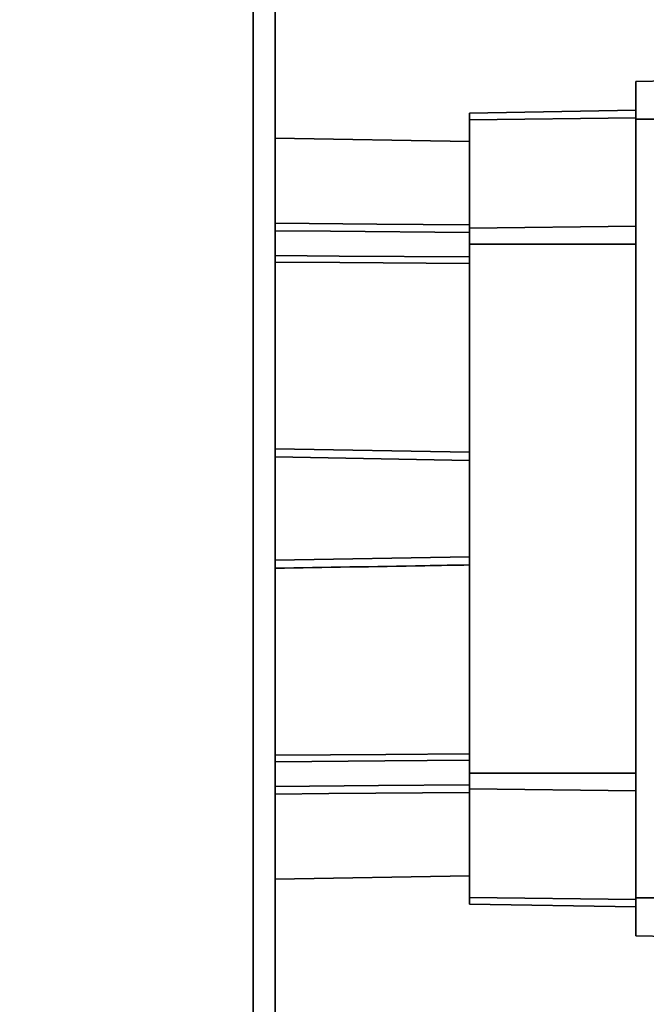
# Paper-space layout 'Blatt3' of a CAD drawing. Units: millimetres. Extents: x 0 to 4200, y 0 to 2970.
# Drawn here: x 1246 to 1312, y 1792 to 1895 of the extents above; entities that cross this region are included whole.
import ezdxf

# ---------------------------------------------------------------- set-up
doc = ezdxf.new("R2010")
doc.units = ezdxf.units.MM
doc.layers.add('1', color=7, linetype='Continuous')
doc.styles.add('SLDTEXTSTYLE1', font='TXT', dxfattribs={"width": 0.605})
doc.dimstyles.new('SLDDIMSTYLE0', dxfattribs={"dimtxt": 35, "dimasz": 25, "dimexe": 0, "dimexo": 0.0625, "dimgap": 8.75, "dimtad": 1, "dimdec": 0, "dimrnd": 1e-09, "dimzin": 12, "dimdsep": 46, "dimtxsty": 'SLDTEXTSTYLE1', "dimsah": 1, "dimcen": 0.09, "dimadec": 0, "dimazin": 3, "dimtfac": 1, "dimtdec": 0, "dimtofl": 0, "dimtmove": 0, "dimatfit": 3, "dimfxl": 1, "dimfrac": 2, "dimtolj": 1, "dimtzin": 12, "dimarcsym": 0})

# ---------------------------------------------------------------- blocks, each defined once
blk = doc.blocks.new('_D_28')
at = {"layer": '1', "ltscale": 10}
for p, q in [((1516.86, 2575.15), (1921.41, 2575.15)), ((1911.41, 1375.25), (1911.41, 2575.15)), ((1237.66, 1375.25), (1921.41, 1375.25))]:
    blk.add_line(p, q, dxfattribs=at)
for points in [[(1911.41, 2575.15), (1907.41, 2550.15), (1915.41, 2550.15)], [(1911.41, 1375.25), (1915.41, 1400.25), (1907.41, 1400.25)]]:
    blk.add_solid(points, dxfattribs=at)
at = {"layer": '1', "ltscale": 10, "insert": (1866.3, 1921.73), "char_height": 35, "attachment_point": 1, "rotation": 90, "style": 'SLDTEXTSTYLE1'}
blk.add_mtext('1200', dxfattribs=at)

psp = doc.layouts.new('Blatt3')

# ---------------------------------------------------------------- linework, layer by layer
at = {"color": 1, "linetype": 'Continuous', "lineweight": 35, "ltscale": 10}
for p, q in [((1270.61, 1499.25), (1270.61, 2253.25)), ((1310.86, 1884.93), (1293.36, 1884.72)), ((1310.86, 1873.49), (1293.36, 1873.28)), ((1310.86, 1871.62), (1293.36, 1871.62)), ((1272.91, 1850.04), (1293.36, 1849.69)), ((1293.36, 1815.89), (1310.86, 1815.89)), ((1293.36, 1814.23), (1310.86, 1814.02)), ((1293.36, 1802.79), (1310.86, 1802.58))]:
    psp.add_line(p, q, dxfattribs=at)
at = {"color": 7, "linetype": 'Continuous', "lineweight": 35, "ltscale": 10}
for p, q in [((1272.91, 1499.25), (1272.91, 2253.25)), ((1310.86, 1888.76), (1352.23, 1889.48)), ((1310.86, 1884.76), (1310.86, 1888.76)), ((1293.36, 1885.41), (1310.86, 1885.71)), ((1293.36, 1885.41), (1293.36, 1884.72)), ((1293.36, 1884.72), (1293.36, 1873.28)), ((1310.86, 1884.76), (1337.21, 1884.76)), ((1310.86, 1802.76), (1310.86, 1884.76)), ((1293.36, 1882.43), (1272.91, 1882.78)), ((1293.36, 1873.28), (1293.36, 1871.62)), ((1293.36, 1871.62), (1293.36, 1815.89)), ((1272.91, 1849.2), (1293.36, 1848.84)), ((1272.91, 1838.31), (1293.36, 1838.66)), ((1293.36, 1815.89), (1293.36, 1814.23)), ((1293.36, 1802.79), (1293.36, 1814.23)), ((1272.91, 1804.73), (1293.36, 1805.08)), ((1293.36, 1802.1), (1293.36, 1802.79)), ((1310.86, 1798.76), (1310.86, 1802.76)), ((1352.23, 1802.76), (1310.86, 1802.76)), ((1310.86, 1801.8), (1293.36, 1802.1)), ((1352.23, 1798.03), (1310.86, 1798.76))]:
    psp.add_line(p, q, dxfattribs=at)
at = {"color": 1, "linetype": 'Continuous', "lineweight": 35, "ltscale": 10, "flags": 128}
for points in [[(1272.91, 1873.82), (1283.63, 1873.73), (1293.36, 1873.64)], [(1293.36, 1872.84), (1278.75, 1872.97), (1272.91, 1873.02)], [(1293.36, 1870.26), (1279.65, 1870.36), (1272.91, 1870.41)], [(1293.36, 1869.58), (1279.72, 1869.67), (1272.91, 1869.72)], [(1272.91, 1817.79), (1284.55, 1817.87), (1293.36, 1817.93)], [(1272.91, 1817.1), (1284.47, 1817.18), (1293.36, 1817.25)], [(1272.91, 1814.49), (1283.78, 1814.59), (1293.36, 1814.67)], [(1293.36, 1813.87), (1278.55, 1813.74), (1272.91, 1813.69)]]:
    psp.add_lwpolyline(points, dxfattribs=at)
at = {"color": 1, "linetype": 'Continuous', "lineweight": 35, "ltscale": 10}
psp.add_open_spline([(1293.36, 1837.82), (1291.79, 1837.8), (1284.97, 1837.68), (1278.16, 1837.56), (1272.91, 1837.47)], degree=3, knots=[0, 0, 0, 0, 0.229629, 1, 1, 1, 1], dxfattribs=at)

# ---------------------------------------------------------------- dimensions: what is measured, and where the dimension line sits
at = {"layer": '1', "ltscale": 10}
dim = psp.add_linear_dim(base=(1911.41, 2575.15), p1=(1227.66, 1375.25), p2=(1506.86, 2575.15), angle=90, dimstyle='SLDDIMSTYLE0', dxfattribs=at)
dim.commit()
dim.dimension.update_dxf_attribs({"geometry": '_D_28', "text_midpoint": (1911.41, 1975.2), "dimtype": 160})

doc.saveas('drawing.dxf')
